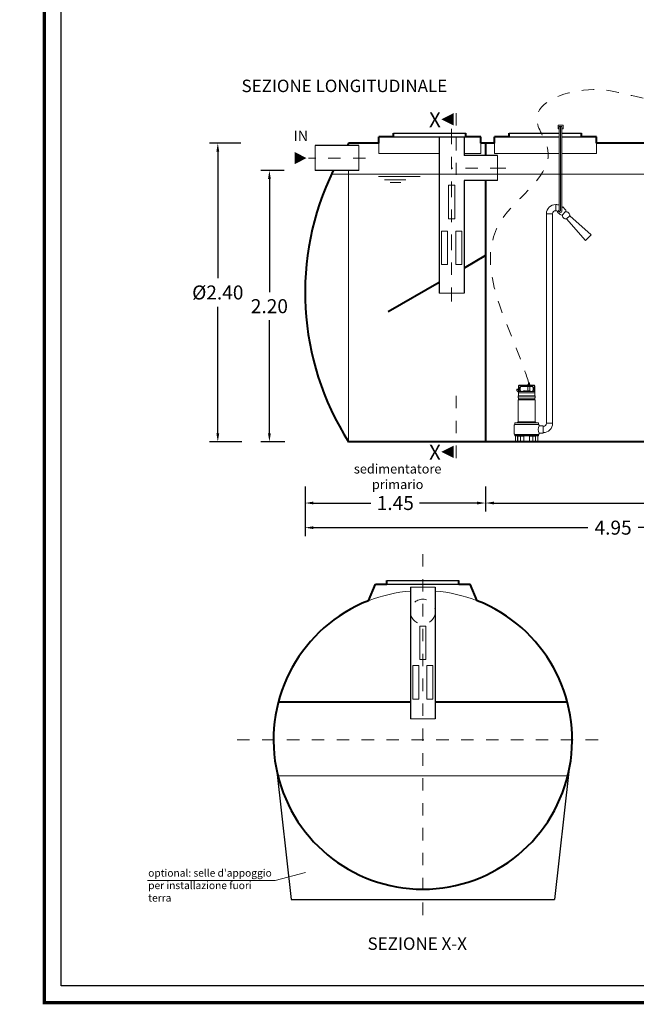
# Model space of a CAD drawing. Extents: x 321 to 699, y 147 to 170.
# Drawn here: x 501 to 506, y 155 to 163 of the extents above; entities that cross this region are included whole.
import ezdxf
from ezdxf.enums import TextEntityAlignment as Align

# ---------------------------------------------------------------- set-up
doc = ezdxf.new("R2010")
doc.units = 0
doc.header["$MEASUREMENT"] = 0
for name, pattern in [('CENTER', [2, 1.25, -0.25, 0.25, -0.25]), ('DASHED', [0.75, 0.5, -0.25]), ('HIDDEN', [0.375, 0.25, -0.125])]:
    doc.linetypes.add(name, pattern=pattern)
doc.layers.get('0').update_dxf_attribs({"linetype": 'CONTINUOUS'})
doc.layers.get('DEFPOINTS').update_dxf_attribs({"linetype": 'CONTINUOUS'})
for name, color, linetype, lineweight in [('fondo', 7, 'CONTINUOUS', 15), ('frecce', 8, 'CONTINUOUS', 15), ('livello acqua', 140, 'CONTINUOUS', 15), ('mezzeria', 8, 'CENTER', 15), ('pompe', 151, 'CONTINUOUS', 15), ('quote', 1, 'CONTINUOUS', 15), ('SCRITTE', 1, 'CONTINUOUS', 15), ('sezioni', 5, 'CONTINUOUS', 40), ('sezz', 4, 'CONTINUOUS', 15), ('tubo', 40, 'CONTINUOUS', 15), ('tubosez', 30, 'CONTINUOUS', 30)]:
    doc.layers.add(name, color=color, linetype=linetype, lineweight=lineweight)
doc.styles.add('ARIAL', font='ARIAL.TTF')
doc.styles.add('RED', font='ARIAL.TTF')
doc.dimstyles.new('RED', dxfattribs={"dimscale": 0.045, "dimtxt": 2.5, "dimasz": 1.5, "dimexe": 1.5, "dimexo": 0, "dimgap": 1.2, "dimtad": 0, "dimtih": 1, "dimtoh": 1, "dimzin": 1, "dimdsep": 46, "dimtxsty": 'RED', "dimcen": 0, "dimadec": 0, "dimazin": 0, "dimtfac": 1, "dimtdec": 4, "dimtmove": 0, "dimatfit": 3, "dimfxl": 0, "dimtolj": 1, "dimtzin": 0, "dimarcsym": 0})

# ---------------------------------------------------------------- blocks, each defined once
blk = doc.blocks.new('*D24')
at = {"layer": 'DEFPOINTS', "color": 0}
for p in [(502.6099, 162.2965), (502.4249, 159.8965), (502.6169, 159.8965)]:
    blk.add_point(p, dxfattribs=at)
at = {"layer": 'quote', "color": 0, "lineweight": -2}
for p, q in [((502.6099, 162.2965), (502.3574, 162.2965)), ((502.4249, 162.229), (502.4249, 161.2111)), ((502.4249, 159.964), (502.4249, 160.9819)), ((502.6169, 159.8965), (502.3574, 159.8965))]:
    blk.add_line(p, q, dxfattribs=at)
at = {"layer": 'quote', "color": 0}
for points in [[(502.4137, 162.229), (502.4362, 162.229), (502.4249, 162.2965)], [(502.4137, 159.964), (502.4362, 159.964), (502.4249, 159.8965)]]:
    blk.add_solid(points, dxfattribs=at)
at = {"layer": 'quote', "color": 0, "insert": (502.4249, 161.0965), "char_height": 0.1125, "attachment_point": 5, "style": 'RED'}
blk.add_mtext('\\A1;%%C2.40', dxfattribs=at)
blk = doc.blocks.new('*D25')
at = {"layer": 'DEFPOINTS', "color": 0}
for p in [(502.957, 162.0765), (502.8396, 159.8965), (502.964, 159.8965)]:
    blk.add_point(p, dxfattribs=at)
at = {"layer": 'quote', "color": 0, "lineweight": -2}
for p, q in [((502.957, 162.0765), (502.7721, 162.0765)), ((502.8396, 162.009), (502.8396, 161.098)), ((502.8396, 159.964), (502.8396, 160.8751)), ((502.964, 159.8965), (502.7721, 159.8965))]:
    blk.add_line(p, q, dxfattribs=at)
at = {"layer": 'quote', "color": 0}
for points in [[(502.8283, 162.009), (502.8508, 162.009), (502.8396, 162.0765)], [(502.8283, 159.964), (502.8508, 159.964), (502.8396, 159.8965)]]:
    blk.add_solid(points, dxfattribs=at)
at = {"layer": 'quote', "color": 0, "insert": (502.8396, 160.9865), "char_height": 0.1125, "attachment_point": 5, "style": 'RED'}
blk.add_mtext('\\A1;2.20', dxfattribs=at)
blk = doc.blocks.new('*D39')
at = {"layer": 'DEFPOINTS', "color": 0}
for p in [(503.1261, 159.4329), (508.0761, 159.4329), (508.0761, 159.2069)]:
    blk.add_point(p, dxfattribs=at)
at = {"layer": 'quote', "color": 0, "lineweight": -2}
for p, q in [((503.1261, 159.4329), (503.1261, 159.1394)), ((508.0761, 159.4329), (508.0761, 159.1394)), ((503.1936, 159.2069), (505.3983, 159.2069)), ((508.0086, 159.2069), (505.8039, 159.2069))]:
    blk.add_line(p, q, dxfattribs=at)
at = {"layer": 'quote', "color": 0}
for points in [[(503.1936, 159.2181), (503.1936, 159.1956), (503.1261, 159.2069)], [(508.0086, 159.2181), (508.0086, 159.1956), (508.0761, 159.2069)]]:
    blk.add_solid(points, dxfattribs=at)
at = {"layer": 'quote', "color": 0, "insert": (505.6011, 159.2069), "char_height": 0.1125, "attachment_point": 5, "style": 'RED'}
blk.add_mtext('\\A1;4.95', dxfattribs=at)
blk = doc.blocks.new('*D44')
at = {"layer": 'DEFPOINTS', "color": 0}
for p in [(503.1261, 159.5366), (504.5761, 159.5366), (504.5761, 159.4048)]:
    blk.add_point(p, dxfattribs=at)
at = {"layer": 'quote', "color": 0, "lineweight": -2}
for p, q in [((503.1261, 159.5366), (503.1261, 159.3373)), ((504.5761, 159.5366), (504.5761, 159.3373)), ((503.1936, 159.4048), (503.6558, 159.4048)), ((504.5086, 159.4048), (504.0463, 159.4048))]:
    blk.add_line(p, q, dxfattribs=at)
at = {"layer": 'quote', "color": 0}
for points in [[(503.1936, 159.4161), (503.1936, 159.3936), (503.1261, 159.4048)], [(504.5086, 159.4161), (504.5086, 159.3936), (504.5761, 159.4048)]]:
    blk.add_solid(points, dxfattribs=at)
at = {"layer": 'quote', "color": 0, "insert": (503.8511, 159.4048), "char_height": 0.1125, "attachment_point": 5, "style": 'RED'}
blk.add_mtext('\\A1;1.45', dxfattribs=at)
blk = doc.blocks.new('*D45')
at = {"layer": 'DEFPOINTS', "color": 0}
for p in [(504.5761, 159.5366), (508.0761, 159.5366), (508.0761, 159.4048)]:
    blk.add_point(p, dxfattribs=at)
at = {"layer": 'quote', "color": 0, "lineweight": -2}
for p, q in [((504.5761, 159.5366), (504.5761, 159.3373)), ((508.0761, 159.5366), (508.0761, 159.3373)), ((504.6436, 159.4048), (506.1262, 159.4048)), ((508.0086, 159.4048), (506.5259, 159.4048))]:
    blk.add_line(p, q, dxfattribs=at)
at = {"layer": 'quote', "color": 0}
for points in [[(504.6436, 159.4161), (504.6436, 159.3936), (504.5761, 159.4048)], [(508.0086, 159.4161), (508.0086, 159.3936), (508.0761, 159.4048)]]:
    blk.add_solid(points, dxfattribs=at)
at = {"layer": 'quote', "color": 0, "insert": (506.3261, 159.4048), "char_height": 0.1125, "attachment_point": 5, "style": 'RED'}
blk.add_mtext('\\A1;3.50', dxfattribs=at)

msp = doc.modelspace()

# ---------------------------------------------------------------- linework, layer by layer
for p, q in [((503.8368, 162.3765), (504.4168, 162.3765)), ((503.8368, 162.3765), (504.4168, 162.3765)), ((504.7668, 162.3765), (505.169, 162.3765)), ((504.7668, 162.3765), (505.169, 162.3765)), ((505.189, 162.3765), (505.3468, 162.3765)), ((505.189, 162.3765), (505.3468, 162.3765)), ((503.8368, 162.3465), (504.4168, 162.3465)), ((504.7668, 162.3465), (505.169, 162.3465)), ((505.189, 162.3465), (505.3468, 162.3465)), ((503.7824, 158.782), (504.3624, 158.782)), ((503.7824, 158.752), (504.3624, 158.752)), ((502.8994, 157.2486), (503.0138, 156.2197)), ((505.2453, 157.2486), (505.131, 156.2197)), ((503.0138, 156.2197), (505.131, 156.2197))]:
    msp.add_line(p, q)
at = {"const_width": 0.027}
msp.add_lwpolyline([(501.0321, 155.3902), (501.0321, 169.8984), (510.42, 169.8984), (510.42, 155.3902)], close=True, dxfattribs=at)
msp.add_lwpolyline([(501.1669, 155.5251), (501.1669, 169.7636), (510.2852, 169.7636), (510.2852, 155.5251)], close=True)
at = {"layer": 'fondo'}
for p, q in [((503.4761, 162.2965), (503.4761, 162.2765)), ((503.7179, 162.2965), (503.7179, 162.2144)), ((504.5379, 162.2965), (504.5379, 162.2144)), ((504.6479, 162.2965), (504.6479, 162.2144)), ((505.4679, 162.2965), (505.4679, 162.2144)), ((503.7179, 162.2144), (504.204, 162.2144)), ((504.404, 162.2144), (504.5379, 162.2144)), ((504.6479, 162.2144), (505.169, 162.2144)), ((505.189, 162.2144), (505.4679, 162.2144)), ((503.4761, 159.8965), (503.4761, 162.0765)), ((505.2372, 157.2138), (502.9075, 157.2138))]:
    msp.add_line(p, q, dxfattribs=at)
for start, end in [(94.77244, 111.29044), (68.70956, 85.22756)]:
    msp.add_arc((504.0724, 157.4999), 1.2019, start, end, dxfattribs=at)
at = {"layer": 'frecce'}
msp.add_lwpolyline([(503.0416, 162.1765, 0.1, 0, 0), (503.1372, 162.1765, 0, 0, 0)], format="xyseb", dxfattribs=at)
at = {"layer": 'livello acqua'}
for p, q in [((503.3383, 162.0465), (507.3419, 162.0465)), ((504.0498, 162.0275), (503.7163, 162.0275)), ((503.7634, 162.0018), (503.9348, 162.0018)), ((503.8096, 161.9803), (503.8948, 161.9803))]:
    msp.add_line(p, q, dxfattribs=at)
at = {"layer": 'mezzeria', "ltscale": 0.1}
for p, q in [((504.304, 162.4121), (504.304, 161.0235)), ((504.7392, 162.0965), (504.304, 162.0965))]:
    msp.add_line(p, q, dxfattribs=at)
at = {"layer": 'mezzeria', "ltscale": 0.05}
msp.add_line((503.612, 162.1765), (503.1535, 162.1765), dxfattribs=at)
at = {"layer": 'mezzeria', "ltscale": 0.06}
for p, q in [((504.0724, 158.9937), (504.0724, 156.0103)), ((502.5806, 157.502), (505.5641, 157.502))]:
    msp.add_line(p, q, dxfattribs=at)
at = {"layer": 'pompe', "linetype": 'Continuous'}
for p, q in [((505.199, 162.4407), (505.159, 162.4407)), ((505.159, 162.4407), (505.159, 162.4107)), ((505.189, 162.4307), (505.169, 162.4307)), ((505.199, 162.4107), (505.199, 162.4407)), ((505.159, 162.4107), (505.169, 162.4107)), ((505.189, 162.4107), (505.199, 162.4107))]:
    msp.add_line(p, q, dxfattribs=at)
at = {"layer": 'pompe'}
for p, q in [((505.1405, 161.8035), (505.1405, 161.7535)), ((505.1405, 161.8035), (505.1405, 161.7535)), ((505.1155, 161.7285), (505.0655, 161.7285)), ((504.8282, 160.3195), (504.8421, 160.3195)), ((504.8282, 160.3086), (504.8282, 160.3195)), ((504.8282, 160.3159), (504.8421, 160.3159)), ((504.8421, 160.2947), (504.8282, 160.3086)), ((504.8421, 160.3466), (504.8421, 160.2911)), ((504.8438, 160.3013), (504.8421, 160.2996)), ((504.8445, 160.3466), (504.8445, 160.302)), ((504.9687, 160.302), (504.8455, 160.302)), ((504.9651, 160.3526), (504.8481, 160.3526)), ((504.9651, 160.3502), (504.8481, 160.3502)), ((504.8518, 160.3323), (504.8518, 160.3153)), ((504.8577, 160.3038), (504.8524, 160.3129)), ((504.8532, 160.3358), (504.859, 160.3416)), ((504.8542, 160.3323), (504.8542, 160.3153)), ((504.8608, 160.3032), (504.8545, 160.3141)), ((504.8549, 160.334), (504.8607, 160.3399)), ((504.9509, 160.343), (504.8624, 160.343)), ((504.9509, 160.3406), (504.8624, 160.3406)), ((504.8791, 160.3044), (504.9341, 160.3044)), ((504.8813, 160.3058), (504.8969, 160.3058)), ((504.9163, 160.3058), (504.9168, 160.3406)), ((504.9163, 160.3058), (504.932, 160.3058)), ((504.9166, 160.3553), (504.9175, 160.3563)), ((504.9166, 160.3553), (504.9317, 160.3553)), ((504.9166, 160.3553), (504.9166, 160.3526)), ((504.9175, 160.3563), (504.9308, 160.3563)), ((504.9201, 160.3713), (504.9201, 160.3563)), ((504.9282, 160.3713), (504.9201, 160.3713)), ((504.9282, 160.3713), (504.9282, 160.3563)), ((504.9308, 160.3563), (504.9317, 160.3553)), ((504.932, 160.3058), (504.9316, 160.3406)), ((504.9317, 160.3553), (504.9317, 160.3526)), ((504.9588, 160.3141), (504.9525, 160.3032)), ((504.9526, 160.3399), (504.9584, 160.334)), ((504.9543, 160.3416), (504.9601, 160.3358)), ((504.9609, 160.3129), (504.9556, 160.3038)), ((504.9591, 160.3153), (504.9591, 160.3323)), ((504.9615, 160.3153), (504.9615, 160.3323)), ((504.9687, 160.302), (504.9687, 160.3466)), ((504.9712, 160.2996), (504.9687, 160.302)), ((504.9712, 160.2911), (504.9712, 160.3466)), ((504.8391, 160.2658), (504.9742, 160.2658)), ((504.8391, 160.2644), (504.8391, 160.2658)), ((504.8391, 160.2644), (504.8391, 160.2658)), ((504.8391, 160.2644), (504.9742, 160.2644)), ((504.8391, 160.2524), (504.8391, 160.2628)), ((504.8391, 160.0562), (504.8391, 160.2328)), ((504.8401, 160.2664), (504.8401, 160.2885)), ((504.8408, 160.2328), (504.9727, 160.2328)), ((504.8421, 160.2481), (504.8421, 160.237)), ((504.8424, 160.2365), (504.9707, 160.2365)), ((504.8426, 160.2486), (504.9707, 160.2486)), ((504.9706, 160.2911), (504.8427, 160.2911)), ((504.9712, 160.237), (504.9712, 160.2481)), ((504.9732, 160.2885), (504.9732, 160.2664)), ((504.9742, 160.2658), (504.9742, 160.2644)), ((504.9742, 160.2628), (504.9742, 160.2524)), ((504.9742, 160.2328), (504.9742, 160.0562)), ((504.8336, 160.0507), (504.8389, 160.056)), ((504.8396, 160.0562), (504.9736, 160.0562)), ((504.9744, 160.056), (504.9797, 160.0507)), ((504.8071, 160.0314), (504.8071, 159.9595)), ((504.811, 160.0367), (505.0023, 160.0367)), ((504.811, 160.0367), (504.811, 160.0352)), ((504.811, 160.0352), (505.0023, 160.0352)), ((504.812, 160.0476), (504.812, 160.0373)), ((504.814, 160.0497), (504.9993, 160.0497)), ((504.8263, 160.0499), (504.8408, 160.0499)), ((504.8263, 160.0499), (504.8263, 160.0497)), ((504.8408, 160.0499), (504.8408, 160.0497)), ((504.9725, 160.0499), (504.987, 160.0499)), ((504.9725, 160.0497), (504.9725, 160.0499)), ((504.987, 160.0497), (504.987, 160.0499)), ((505.0013, 160.0373), (505.0013, 160.0476)), ((505.0023, 160.0352), (505.0023, 160.0367)), ((505.0061, 160.0256), (505.0061, 160.0314)), ((505.0387, 160.0256), (505.0061, 160.0256)), ((505.0387, 159.9653), (505.0387, 160.0256)), ((505.0405, 160.0204), (505.0405, 159.9704)), ((505.1155, 160.0454), (505.0655, 160.0454)), ((504.811, 159.9556), (505.0023, 159.9556)), ((505.0023, 159.9553), (504.811, 159.9553)), ((504.811, 159.9553), (504.811, 159.9538)), ((504.811, 159.9538), (505.0023, 159.9538)), ((504.8337, 159.898), (504.8119, 159.898)), ((504.8119, 159.898), (504.8119, 159.8965)), ((504.812, 159.9532), (504.812, 159.9456)), ((504.814, 159.9436), (504.9993, 159.9436)), ((504.8167, 159.9415), (504.8167, 159.8986)), ((504.832, 159.898), (504.832, 159.8965)), ((504.8343, 159.9436), (504.8343, 159.8986)), ((504.835, 159.9415), (504.835, 159.8971)), ((504.8356, 159.9421), (504.8555, 159.9421)), ((504.885, 159.9432), (504.8395, 159.9432)), ((504.8561, 159.9415), (504.8561, 159.8971)), ((504.8568, 159.9432), (504.8568, 159.8986)), ((504.8582, 159.898), (504.8574, 159.898)), ((504.8582, 159.898), (504.8582, 159.8965)), ((504.9338, 159.898), (504.8795, 159.898)), ((504.8795, 159.898), (504.8795, 159.8965)), ((504.8813, 159.9432), (504.8813, 159.9416)), ((504.8841, 159.9398), (504.8831, 159.9398)), ((504.8841, 159.9415), (504.8841, 159.8986)), ((504.9738, 159.9432), (504.9283, 159.9432)), ((504.9292, 159.9415), (504.9292, 159.8986)), ((504.9302, 159.9398), (504.9292, 159.9398)), ((504.932, 159.9416), (504.932, 159.9432)), ((504.9338, 159.898), (504.9338, 159.8965)), ((504.9559, 159.898), (504.9551, 159.898)), ((504.9551, 159.8965), (504.9551, 159.898)), ((504.9565, 159.8986), (504.9565, 159.9432)), ((504.9572, 159.8971), (504.9572, 159.9415)), ((504.9578, 159.9421), (504.9777, 159.9421)), ((504.9783, 159.8971), (504.9783, 159.9415)), ((504.979, 159.8986), (504.979, 159.9436)), ((505.0014, 159.898), (504.9796, 159.898)), ((504.9813, 159.898), (504.9813, 159.8965)), ((504.9966, 159.8986), (504.9966, 159.9415)), ((505.0013, 159.9456), (505.0013, 159.9532)), ((505.0014, 159.8965), (505.0014, 159.898)), ((505.0023, 159.9553), (505.0023, 159.9538)), ((505.0061, 159.9595), (505.0061, 159.9653)), ((505.0387, 159.9653), (505.0061, 159.9653)), ((505.0387, 159.9704), (505.0405, 159.9704)), ((504.8582, 159.8965), (504.8119, 159.8965)), ((504.8795, 159.8965), (504.8582, 159.8965)), ((504.9338, 159.8965), (504.8795, 159.8965)), ((504.9551, 159.8965), (504.9338, 159.8965)), ((505.0014, 159.8965), (504.9551, 159.8965))]:
    msp.add_line(p, q, dxfattribs=at)
at = {"layer": 'pompe', "lineweight": 0}
for p, q in [((505.0655, 160.0454), (505.0655, 161.7294)), ((505.0655, 161.7294), (505.0655, 161.7294)), ((505.1155, 161.7285), (505.1155, 160.0454)), ((505.2275, 161.6875), (505.2522, 161.7122)), ((505.3804, 161.5153), (505.2275, 161.6875)), ((505.4244, 161.5593), (505.2522, 161.7122)), ((505.2522, 161.7122), (505.2522, 161.7122)), ((505.3804, 161.5153), (505.4244, 161.5593)), ((505.4225, 161.5575), (505.4225, 161.5575)), ((505.0387, 160.0204), (505.0405, 160.0204))]:
    msp.add_line(p, q, dxfattribs=at)
at = {"layer": 'pompe'}
for points in [[(505.169, 161.7493), (505.169, 162.4307)], [(505.189, 161.7493), (505.189, 162.4307)]]:
    msp.add_lwpolyline(points, dxfattribs=at)
at = {"layer": 'pompe', "linetype": 'CENTER'}
msp.add_lwpolyline([(505.179, 161.7493), (505.179, 162.4307)], dxfattribs=at)
at = {"layer": 'pompe', "lineweight": 0}
msp.add_lwpolyline([(505.1967, 161.7847), (505.2169, 161.7645, -0.414214), (505.2169, 161.7433), (505.1964, 161.7228, -0.414214), (505.1751, 161.7228), (505.155, 161.743)], format="xyb", dxfattribs=at)
for points in [[(505.169, 161.757), (505.155, 161.743), (505.155, 161.743)], [(505.1967, 161.7847), (505.189, 161.777)]]:
    msp.add_lwpolyline(points, dxfattribs=at)
for centre, radius, start, end in [((505.1405, 161.7285), 0.075, 90, 180), ((505.1405, 161.7285), 0.075, 67.68995, 90), ((505.1405, 161.7285), 0.025, 90, 180), ((505.1405, 161.7285), 0.025, 45, 90), ((505.1405, 161.7285), 0.075, 45, 49.7379), ((505.0405, 160.0454), 0.025, 270, 0), ((505.0405, 160.0454), 0.075, 270, 0)]:
    msp.add_arc(centre, radius, start, end, dxfattribs=at)
at = {"layer": 'pompe'}
for centre, radius, start, end in [((505.179, 161.7493), 0.01, 180, 0), ((505.2222, 161.7142), 0.0272, 161.54697, 281.33049), ((505.2255, 161.7175), 0.0272, 348.66951, 108.45303), ((504.8481, 160.3466), 0.00603, 90.00013, 180.00035), ((504.8455, 160.2996), 0.00241, 89.99974, 135.00011), ((504.8481, 160.3466), 0.00362, 90.00013, 180.00035), ((504.8566, 160.3323), 0.00482, 135.00022, 180.00018), ((504.8566, 160.3153), 0.00482, 180.00029, 210.00023), ((504.8566, 160.3323), 0.00241, 135.00022, 180.00018), ((504.8566, 160.3153), 0.00241, 180.00029, 210.00023), ((504.8566, 160.3032), 0.00121, 270.00054, 29.99905), ((504.8624, 160.3382), 0.00482, 89.99996, 135.00027), ((504.8624, 160.3382), 0.00241, 89.99996, 135.00027), ((504.8629, 160.3044), 0.00241, 210.00056, 270.00009), ((504.8791, 160.3017), 0.00265, 90.00013, 174.78345), ((504.884, 160.3045), 0.00302, 154.15814, 182.05672), ((504.8942, 160.3045), 0.00302, 357.94333, 25.84197), ((504.9066, 160.2935), 0.0121, 64.82055, 115.17965), ((504.9191, 160.3045), 0.00302, 154.15814, 182.05672), ((504.9293, 160.3045), 0.00302, 357.94333, 25.84197), ((504.9341, 160.3017), 0.00265, 5.21639, 90.00013), ((504.9504, 160.3044), 0.00241, 269.99976, 329.99937), ((504.9509, 160.3382), 0.00482, 44.99994, 90.00029), ((504.9509, 160.3382), 0.00241, 44.99994, 90.00029), ((504.9566, 160.3032), 0.00121, 150.00106, 269.99949), ((504.9567, 160.3323), 0.00241, 359.99987, 44.99989), ((504.9567, 160.3153), 0.00241, 329.9997, 359.99964), ((504.9567, 160.3323), 0.00482, 359.99987, 44.99989), ((504.9567, 160.3153), 0.00482, 329.9997, 359.99964), ((504.9651, 160.3466), 0.00603, 0.00014, 90.00013), ((504.9651, 160.3466), 0.00362, 0.00014, 90.00013), ((504.8409, 160.2628), 0.00181, 122.40424, 180.00171), ((504.843, 160.2524), 0.00386, 180.00002, 251.07265), ((504.843, 160.2328), 0.00386, 108.8938, 180.00007), ((504.8395, 160.2664), 0.000603, 269.99998, 359.99811), ((504.8427, 160.2885), 0.00265, 90.00013, 180.00002), ((504.8415, 160.2481), 0.000603, 359.99878, 71.07231), ((504.8415, 160.237), 0.000603, 288.92709, 359.99936), ((504.9589, 160.292), 0.00107, 307.41095, 322.592), ((504.9666, 160.292), 0.00107, 217.40789, 232.58894), ((504.9706, 160.2885), 0.00265, 0.00014, 90.00013), ((504.9718, 160.2481), 0.000603, 108.92784, 180.00127), ((504.9718, 160.237), 0.000603, 180.00056, 251.07276), ((504.9703, 160.2524), 0.00386, 288.9272, 359.99986), ((504.9703, 160.2328), 0.00386, 0.00003, 71.07269), ((504.9738, 160.2664), 0.000603, 180.00182, 269.99998), ((504.9724, 160.2628), 0.00181, 359.9984, 57.59585), ((504.8385, 160.0565), 0.000603, 315.00242, 0.00167), ((504.9748, 160.0565), 0.000603, 180.00002, 224.99872), ((504.811, 160.0314), 0.00386, 90.00013, 180.00002), ((504.8114, 160.0373), 0.000603, 269.99998, 359.99991), ((504.814, 160.0476), 0.00205, 90.00013, 180.00002), ((504.8349, 160.0494), 0.00181, 134.99924, 164.07907), ((504.9784, 160.0494), 0.00181, 15.92181, 45.00005), ((504.9993, 160.0476), 0.00205, 0.00003, 89.99996), ((505.0718, 159.9954), 0.0723, 155.34316, 204.65684), ((505.0019, 160.0373), 0.000603, 180.00002, 269.99993), ((505.0023, 160.0314), 0.00386, 0.00014, 90.00013), ((504.811, 159.9595), 0.00386, 180.00002, 269.99998), ((504.8114, 159.9532), 0.000603, 0.00025, 90.00018), ((504.814, 159.9456), 0.00205, 180.00002, 269.99987), ((504.8161, 159.8986), 0.000603, 269.99998, 359.99991), ((504.8188, 159.9415), 0.00205, 90.00013, 180.00002), ((504.8337, 159.8986), 0.000603, 269.99998, 359.99991), ((504.8344, 159.8971), 0.000603, 269.99998, 359.99991), ((504.8356, 159.9415), 0.000603, 90.00013, 180.00002), ((504.8382, 159.943), 0.000603, 58.20958, 89.99843), ((504.8395, 159.945), 0.00181, 238.20999, 269.99993), ((504.8454, 159.9538), 0.00121, 71.99985, 89.9998), ((504.8555, 159.9415), 0.000603, 0.00014, 90.00013), ((504.8567, 159.8971), 0.000603, 180.00002, 269.99998), ((504.8574, 159.8986), 0.000603, 180.00002, 269.99998), ((504.8831, 159.9416), 0.00181, 180, 269.99998), ((504.8835, 159.8986), 0.000603, 269.99998, 359.99991), ((504.8861, 159.9415), 0.00205, 90.00013, 180.00002), ((504.9271, 159.9415), 0.00205, 0.00014, 90.00013), ((504.9298, 159.8986), 0.000603, 180.00002, 269.99998), ((504.9302, 159.9416), 0.00181, 270, 0.00003), ((504.9559, 159.8986), 0.000603, 269.99998, 359.99991), ((504.9566, 159.8971), 0.000603, 269.99998, 359.99991), ((504.9578, 159.9415), 0.000603, 90.00013, 180.00002), ((504.9738, 159.945), 0.00181, 269.99998, 301.8385), ((504.9751, 159.943), 0.000603, 90.00062, 121.78968), ((504.9777, 159.9415), 0.000603, 0.00014, 90.00013), ((504.9789, 159.8971), 0.000603, 180.00002, 269.99998), ((504.9796, 159.8986), 0.000603, 180.00002, 269.99998), ((504.9945, 159.9415), 0.00205, 0.00014, 90.00013), ((504.9972, 159.8986), 0.000603, 180.00002, 269.99998), ((504.9993, 159.9456), 0.00205, 270.00011, 0.00009), ((505.0019, 159.9532), 0.000603, 90.00013, 179.99996), ((505.0023, 159.9595), 0.00386, 269.99998, 359.99991)]:
    msp.add_arc(centre, radius, start, end, dxfattribs=at)
at = {"layer": 'pompe', "linetype": 'HIDDEN', "ltscale": 0.2}
msp.add_spline([(504.9242, 160.3713), (504.849, 160.5824), (504.6977, 161.6693), (505.0739, 162.2575), (504.9878, 162.4861), (505.443, 162.7274), (506.0172, 162.65), (506.3214, 162.796)], degree=3, dxfattribs=at)
at = {"layer": 'SCRITTE'}
for q in [(503.1299, 156.4364), (501.8605, 156.3728)]:
    msp.add_line((502.8849, 156.3728), q, dxfattribs=at)
at = {"layer": 'sezioni'}
for p, q in [((503.8368, 162.3465), (503.8368, 162.3765)), ((503.8368, 162.3465), (503.8368, 162.3765)), ((504.4168, 162.3465), (504.4168, 162.3765)), ((504.4168, 162.3465), (504.4168, 162.3765)), ((504.7668, 162.3465), (504.7668, 162.3765)), ((504.7668, 162.3465), (504.7668, 162.3765)), ((505.3468, 162.3465), (505.3468, 162.3765)), ((505.3468, 162.3465), (505.3468, 162.3765)), ((503.7179, 162.2965), (503.4761, 162.2965)), ((503.7179, 162.2965), (503.7179, 162.3465)), ((503.8368, 162.3465), (503.7179, 162.3465)), ((504.5379, 162.3465), (504.4168, 162.3465)), ((504.5379, 162.3465), (504.4379, 162.3465)), ((504.5379, 162.3465), (504.4379, 162.3465)), ((504.5379, 162.2965), (504.5379, 162.3465)), ((504.5379, 162.2965), (504.5379, 162.3465)), ((504.6479, 162.2965), (504.5379, 162.2965)), ((504.5761, 162.2965), (504.5761, 162.1965)), ((504.6479, 162.2965), (504.6479, 162.3465)), ((504.7668, 162.3465), (504.6479, 162.3465)), ((505.4679, 162.3465), (505.3468, 162.3465)), ((505.4679, 162.3465), (505.3679, 162.3465)), ((505.4679, 162.3465), (505.3679, 162.3465)), ((505.4679, 162.2965), (505.4679, 162.3465)), ((505.4679, 162.2965), (505.4679, 162.3465)), ((506.775, 162.2965), (505.4679, 162.2965)), ((504.5761, 161.9965), (504.5761, 159.8965)), ((504.5761, 161.3925), (504.404, 161.2932)), ((504.204, 161.1777), (503.7932, 160.9405)), ((507.7261, 159.8965), (503.4761, 159.8965)), ((503.636, 158.6198), (503.6924, 158.752)), ((503.6924, 158.752), (503.7824, 158.752)), ((503.7824, 158.752), (503.7824, 158.782)), ((504.3624, 158.752), (504.3624, 158.782)), ((504.3624, 158.752), (504.4524, 158.752)), ((504.5088, 158.6198), (504.4524, 158.752)), ((503.9724, 157.8057), (502.9115, 157.8057)), ((505.2333, 157.8057), (504.1724, 157.8057))]:
    msp.add_line(p, q, dxfattribs=at)
for centre, radius, start, end in [((505.3582, 161.0965), 2.2321, 147.47959, 148.08639), ((505.3582, 161.0965), 2.2321, 153.95735, 212.52041), ((504.0724, 157.502), 1.2, 111.32664, 68.67336)]:
    msp.add_arc(centre, radius, start, end, dxfattribs=at)
at = {"layer": 'sezz', "linetype": 'DASHED', "ltscale": 0.1}
for p, q in [((504.3399, 162.5381), (504.3399, 162.0424)), ((504.3399, 159.766), (504.3399, 160.2986))]:
    msp.add_line(p, q, dxfattribs=at)
at = {"layer": 'sezz'}
for points in [[(504.2216, 162.4882, 0, 0.1, 0), (504.3202, 162.4882, 0.1, 0.1, 0)], [(504.2216, 159.816, 0, 0.1, 0), (504.3202, 159.816, 0.1, 0.1, 0)]]:
    msp.add_lwpolyline(points, format="xyseb", dxfattribs=at)
at = {"layer": 'tubo'}
for p, q in [((503.2073, 162.2765), (503.2073, 162.0765)), ((503.5581, 162.2765), (503.5581, 162.0765)), ((504.404, 162.3448), (504.204, 162.3448)), ((504.6718, 162.1965), (504.6718, 161.9965)), ((504.204, 161.0908), (504.404, 161.0908)), ((504.1724, 158.7276), (503.9724, 158.7276)), ((503.9724, 157.6706), (504.1724, 157.6706))]:
    msp.add_line(p, q, dxfattribs=at)
for points in [[(504.2798, 161.9583), (504.3283, 161.9583), (504.3283, 161.6896), (504.2798, 161.6896)], [(504.2226, 161.5894), (504.2711, 161.5894), (504.2711, 161.3207), (504.2226, 161.3207)], [(504.3854, 161.5894), (504.3369, 161.5894), (504.3369, 161.3207), (504.3854, 161.3207)], [(504.0481, 158.4152), (504.0966, 158.4152), (504.0966, 158.1465), (504.0481, 158.1465)], [(503.991, 158.0981), (504.0395, 158.0981), (504.0395, 157.8294), (503.991, 157.8294)], [(504.1538, 158.0981), (504.1053, 158.0981), (504.1053, 157.8294), (504.1538, 157.8294)]]:
    msp.add_lwpolyline(points, close=True, dxfattribs=at)
at = {"layer": 'tubo', "linetype": 'DASHED', "ltscale": 0.1}
msp.add_circle((504.0724, 158.5322), 0.1, dxfattribs=at)
at = {"layer": 'tubosez'}
for p, q in [((503.5581, 162.2765), (503.2073, 162.2765)), ((504.204, 162.3448), (504.204, 161.0908)), ((504.404, 162.3448), (504.404, 162.1965)), ((504.6718, 162.1965), (504.404, 162.1965)), ((503.5581, 162.0765), (503.2073, 162.0765)), ((504.404, 161.9965), (504.404, 161.0908)), ((504.6718, 161.9965), (504.404, 161.9965)), ((503.9724, 158.7276), (503.9724, 157.6706)), ((504.1724, 158.7276), (504.1724, 157.6706))]:
    msp.add_line(p, q, dxfattribs=at)

# ---------------------------------------------------------------- texts
at = {"layer": 'SCRITTE', "style": 'ARIAL'}
for s, height, p in [('SEZIONE LONGITUDINALE', 0.1, (502.6158, 162.7567)), ('IN', 0.085, (503.0337, 162.3551)), ('SEZIONE X-X', 0.1, (503.6283, 155.8642))]:
    msp.add_text(s, height=height, dxfattribs=at).set_placement(p, align=Align.MIDDLE_LEFT)
for s, insert, char_height, width, attachment_point in [('sedimentatore\\Pprimario', (503.8701, 159.7169), 0.075, 0.495022, 2), ("optional: selle d'appoggio per installazione fuori terra", (501.8658, 156.4624), 0.06, 1.001495, 1)]:
    msp.add_mtext(s, dxfattribs=dict(at, insert=insert, char_height=char_height, width=width, attachment_point=attachment_point))
at = {"layer": 'sezz', "style": 'ARIAL'}
for p in [(504.1227, 162.4848), (504.1227, 159.8126)]:
    msp.add_text('X', height=0.12, dxfattribs=at).set_placement(p, align=Align.MIDDLE_LEFT)

# ---------------------------------------------------------------- dimensions: what is measured, and where the dimension line sits
at = {"layer": 'quote'}
for base, p1, p2, text, picture, middle in [((502.4249, 159.8965), (502.6099, 162.2965), (502.6169, 159.8965), '%%C<>', '*D24', (502.4249, 161.0965)), ((502.8396, 159.8965), (502.957, 162.0765), (502.964, 159.8965), '2.20', '*D25', (502.8396, 160.9865))]:
    dim = msp.add_linear_dim(base=base, p1=p1, p2=p2, angle=90, text=text, dimstyle='RED', dxfattribs=at)
    dim.commit()
    dim.dimension.update_dxf_attribs({"geometry": picture, "text_midpoint": middle})
for base, p1, p2, picture, middle in [((504.5761, 159.4048), (503.1261, 159.5366), (504.5761, 159.5366), '*D44', (503.8511, 159.4048)), ((508.0761, 159.4048), (504.5761, 159.5366), (508.0761, 159.5366), '*D45', (506.3261, 159.4048)), ((508.0761, 159.2069), (503.1261, 159.4329), (508.0761, 159.4329), '*D39', (505.6011, 159.2069))]:
    dim = msp.add_linear_dim(base=base, p1=p1, p2=p2, dimstyle='RED', dxfattribs=at)
    dim.commit()
    dim.dimension.update_dxf_attribs({"geometry": picture, "text_midpoint": middle})

# ---------------------------------------------------------------- leaders
at = {"layer": 'quote', "annotation_type": 0, "has_hookline": 1, "hookline_direction": 1, "text_width": 140.276}
msp.add_leader([(546.7055, 162.9938), (546.6261, 162.8161), (546.5586, 162.8161)], dimstyle='RED', dxfattribs=at)

doc.saveas('drawing.dxf')
